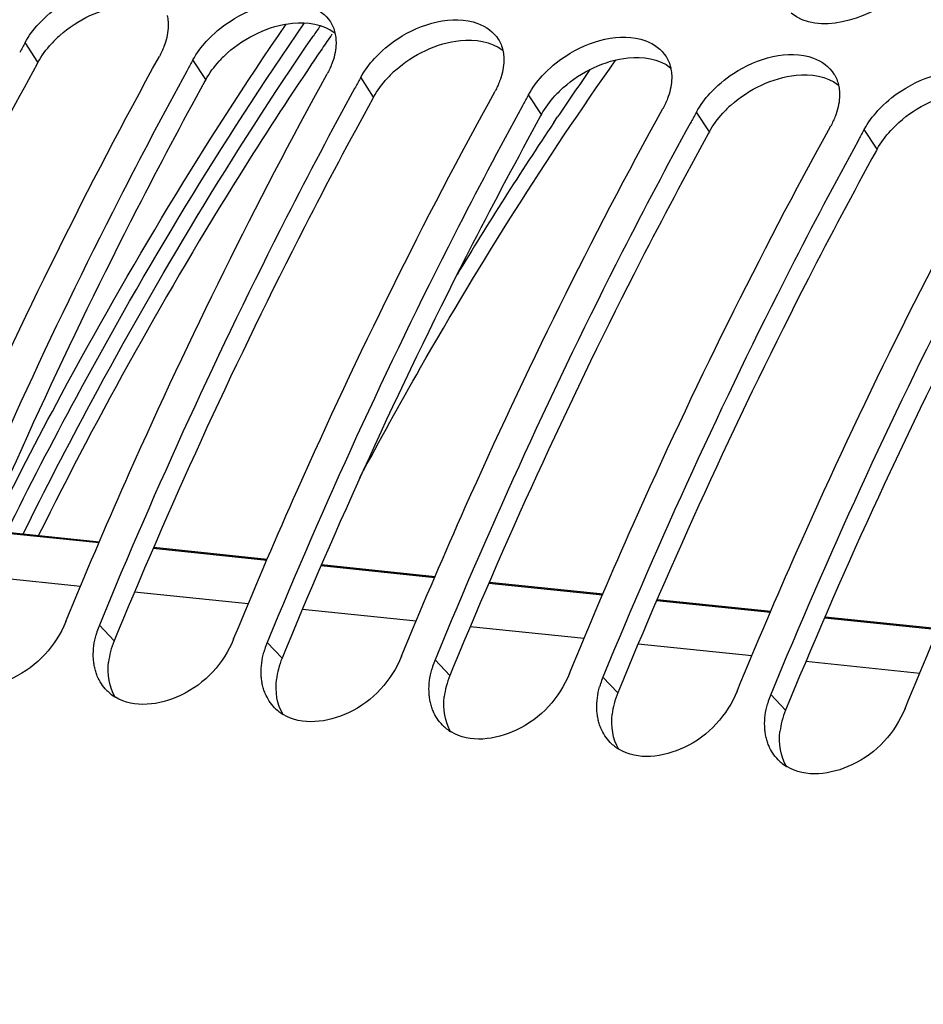
# Model space of a CAD drawing. Units: millimetres. Extents: x 0 to 594, y -34 to 420.
# Drawn here: x 194 to 199, y 79 to 85 of the extents above; entities that cross this region are included whole.
import ezdxf

# ---------------------------------------------------------------- set-up
doc = ezdxf.new("R2010")
doc.units = ezdxf.units.MM
doc.header["$LTSCALE"] = 32.67
doc.layers.get('0').update_dxf_attribs({"linetype": 'CONTINUOUS'})
doc.layers.add('AXES', color=7, linetype='CONTINUOUS')

msp = doc.modelspace()

# ---------------------------------------------------------------- linework, layer by layer
at = {"color": 9, "linetype": 'CONTINUOUS'}
for p, q in [((193.893105, 84.582712), (193.81577, 84.701034)), ((194.900567, 84.478483), (194.823233, 84.596805)), ((195.908029, 84.374253), (195.830695, 84.492575)), ((196.915492, 84.270024), (196.838157, 84.388346)), ((196.989535, 84.221348), (197.011664, 84.254331)), ((197.922954, 84.165795), (197.845619, 84.284117)), ((198.930416, 84.061566), (198.853081, 84.179888)), ((194.350781, 81.110347), (194.261854, 81.204372)), ((195.358243, 81.006118), (195.269316, 81.100142)), ((196.365705, 80.901888), (196.276778, 80.995913)), ((197.373168, 80.797659), (197.284241, 80.891684)), ((198.38063, 80.69343), (198.291703, 80.787455))]:
    msp.add_line(p, q, dxfattribs=at)
at = {"color": 3, "linetype": 'CONTINUOUS'}
for p, q in [((193.893105, 84.582712), (193.888063, 84.57355)), ((194.900567, 84.478483), (194.895525, 84.469321)), ((195.908029, 84.374253), (195.902987, 84.365091)), ((196.915492, 84.270024), (196.91045, 84.260862)), ((197.922954, 84.165795), (197.917912, 84.156633)), ((198.930416, 84.061566), (198.925374, 84.052404)), ((194.370806, 81.158925), (194.350781, 81.110347)), ((195.378268, 81.054696), (195.358243, 81.006118)), ((196.385731, 80.950467), (196.365705, 80.901888)), ((197.393193, 80.846237), (197.373168, 80.797659)), ((198.400655, 80.742008), (198.38063, 80.69343))]:
    msp.add_line(p, q, dxfattribs=at)
at = {"color": 7, "linetype": 'CONTINUOUS'}
for p, q in [((194.790993, 84.538089), (194.785966, 84.528904)), ((195.798455, 84.43386), (195.793428, 84.424675)), ((196.805917, 84.329631), (196.80089, 84.320446)), ((197.81338, 84.225401), (197.808352, 84.216217)), ((198.820842, 84.121172), (198.815814, 84.111988)), ((194.060362, 81.225217), (194.082725, 81.279455)), ((195.067824, 81.120988), (195.090187, 81.175226)), ((196.075286, 81.016759), (196.097649, 81.070997)), ((197.082748, 80.91253), (197.105111, 80.966768)), ((198.09021, 80.808301), (198.112574, 80.862538)), ((199.097673, 80.704072), (199.120036, 80.758309))]:
    msp.add_line(p, q, dxfattribs=at)
at = {"color": 3, "linetype": 'CONTINUOUS'}
for centre, radius, start, end in [((194.495732, 84.215584), 0.707799, 131.8000714, 137.4699894), ((195.503194, 84.111355), 0.707799, 131.8000714, 137.4699894), ((196.510656, 84.007126), 0.707799, 131.8000714, 137.4699894), ((197.518118, 83.902897), 0.707799, 131.8000714, 137.4699894), ((198.52558, 83.798668), 0.707799, 131.8000714, 137.4699894), ((199.533042, 83.694438), 0.707799, 131.8000714, 137.4699894), ((194.81349, 80.919572), 0.500494, 157.593676, 165.5502734), ((194.772488, 80.930034), 0.458179, 165.5377297, 173.5557522), ((195.820952, 80.815343), 0.500494, 157.593676, 165.5502734), ((195.77995, 80.825805), 0.458179, 165.5377297, 173.5557522), ((196.828414, 80.711114), 0.500494, 157.593676, 165.5502734), ((196.787412, 80.721576), 0.458179, 165.5377297, 173.5557522), ((197.835876, 80.606885), 0.500494, 157.593676, 165.5502734), ((197.794874, 80.617347), 0.458179, 165.5377297, 173.5557522), ((198.843338, 80.502656), 0.500494, 157.593676, 165.5502734), ((198.802337, 80.513117), 0.458179, 165.5377297, 173.5557522)]:
    msp.add_arc(centre, radius, start, end, dxfattribs=at)
at = {"color": 7, "linetype": 'CONTINUOUS'}
for centre, radius, start, end in [((219.735215, 70.430998), 29.58803, 151.1648723, 151.2945844), ((220.742677, 70.326769), 29.58803, 151.1648723, 151.2945844), ((221.750139, 70.22254), 29.58803, 151.1648723, 151.2945844), ((222.757601, 70.11831), 29.58803, 151.1648723, 151.2945844), ((223.765063, 70.014081), 29.58803, 151.1648723, 151.2945844), ((224.772525, 69.909852), 29.58803, 151.1648723, 151.2945844), ((194.722388, 81.013384), 0.498514, 162.4684084, 164.6007668), ((194.738348, 81.008212), 0.515291, 157.6243905, 162.4546276), ((195.72985, 80.909155), 0.498514, 162.4684084, 164.6007668), ((195.74581, 80.903983), 0.515291, 157.6243905, 162.4546276), ((196.753272, 80.799754), 0.515291, 157.6243905, 162.4546276), ((196.737312, 80.804926), 0.498514, 162.4684084, 164.6007668), ((197.760734, 80.695525), 0.515291, 157.6243905, 162.4546276), ((194.503032, 81.006722), 0.276676, 224.665245, 238.4305538), ((197.744774, 80.700697), 0.498514, 162.4684084, 164.6007668), ((198.752237, 80.596468), 0.498514, 162.4684084, 164.6007668), ((198.768196, 80.591296), 0.515291, 157.6243905, 162.4546276), ((195.510495, 80.902493), 0.276676, 224.665245, 238.4305538), ((196.517957, 80.798264), 0.276676, 224.665245, 238.4305538), ((197.525419, 80.694035), 0.276676, 224.665245, 238.4305538), ((198.532881, 80.589806), 0.276676, 224.665245, 238.4305538)]:
    msp.add_arc(centre, radius, start, end, dxfattribs=at)
at = {"color": 9, "linetype": 'CONTINUOUS'}
for centre, radius, start, end in [((215.095879, 72.098553), 21.789947, 145.1858781, 146.091949), ((216.261709, 71.329049), 23.186808, 146.2190919, 148.8952894)]:
    msp.add_arc(centre, radius, start, end, dxfattribs=at)
at = {"color": 7, "linetype": 'CONTINUOUS'}
for points, knots in [([(199.308217, 92.762838), (196.771411, 91.332777), (193.510281, 87.708481), (190.529963, 81.939163), (188.153741, 74.836293), (187.056456, 65.442761), (188.157659, 57.889104), (189.331798, 54.452889)], [0, 0, 0, 0, 0.20804019, 0.33159272, 0.46448398, 0.74058385, 1, 1, 1, 1]), ([(199.19765, 85.149656), (199.156584, 85.081376), (198.966616, 84.872189), (198.577881, 84.745982), (198.414118, 84.877528)], [0, 0, 0, 0, 0.27500415, 1, 1, 1, 1]), ([(193.897659, 84.81363), (193.939158, 84.858996), (194.108184, 85.002695), (194.365939, 85.081294), (194.518678, 85.024449)], [0, 0, 0, 0, 0.27392136, 1, 1, 1, 1]), ([(194.905121, 84.709401), (194.94662, 84.754767), (195.115646, 84.898466), (195.373401, 84.977065), (195.52614, 84.92022)], [0, 0, 0, 0, 0.27392136, 1, 1, 1, 1]), ([(194.668525, 84.863085), (194.671266, 84.851097), (194.674927, 84.826138), (194.675043, 84.800937), (194.674307, 84.788137)], [0, 0, 0, 0, 0.48959007, 1, 1, 1, 1]), ([(195.648754, 84.825015), (195.655084, 84.814992), (195.666131, 84.793602), (195.673294, 84.770633), (195.675987, 84.758856)], [0, 0, 0, 0, 0.49527131, 1, 1, 1, 1]), ([(195.912584, 84.605171), (195.954082, 84.650538), (196.123108, 84.794237), (196.380863, 84.872836), (196.533602, 84.81599)], [0, 0, 0, 0, 0.27392136, 1, 1, 1, 1]), ([(196.920046, 84.500942), (196.961545, 84.546309), (197.130571, 84.690007), (197.388326, 84.768607), (197.541065, 84.711761)], [0, 0, 0, 0, 0.27392136, 1, 1, 1, 1]), ([(195.675987, 84.758856), (195.678728, 84.746867), (195.682389, 84.721909), (195.682505, 84.696708), (195.68177, 84.683908)], [0, 0, 0, 0, 0.48959007, 1, 1, 1, 1]), ([(196.656216, 84.720786), (196.662546, 84.710763), (196.673593, 84.689373), (196.680756, 84.666404), (196.683449, 84.654627)], [0, 0, 0, 0, 0.49527131, 1, 1, 1, 1]), ([(194.649489, 84.677265), (194.645639, 84.667181), (194.637063, 84.646973), (194.627112, 84.627407), (194.62174, 84.61765)], [0, 0, 0, 0, 0.49215503, 1, 1, 1, 1]), ([(196.683449, 84.654627), (196.68619, 84.642638), (196.689851, 84.61768), (196.689968, 84.592479), (196.689232, 84.579679)], [0, 0, 0, 0, 0.48959007, 1, 1, 1, 1]), ([(197.927508, 84.396713), (197.969007, 84.44208), (198.138033, 84.585778), (198.395788, 84.664378), (198.548527, 84.607532)], [0, 0, 0, 0, 0.27392136, 1, 1, 1, 1]), ([(193.075263, 81.383684), (193.191744, 81.665514), (193.662744, 82.764066), (194.19236, 83.837745), (194.62174, 84.61765)], [0, 0, 0, 0, 0.25513767, 1, 1, 1, 1]), ([(197.663678, 84.616556), (197.670008, 84.606534), (197.681055, 84.585144), (197.688219, 84.562175), (197.690911, 84.550398)], [0, 0, 0, 0, 0.49527131, 1, 1, 1, 1]), ([(194.785966, 84.528904), (194.646238, 84.273529), (194.090892, 83.222092), (193.595961, 82.13899), (193.254392, 81.308601)], [0, 0, 0, 0, 0.24482963, 1, 1, 1, 1]), ([(195.656951, 84.573036), (195.653101, 84.562952), (195.644525, 84.542744), (195.634574, 84.523178), (195.629202, 84.513421)], [0, 0, 0, 0, 0.49215503, 1, 1, 1, 1]), ([(197.690911, 84.550398), (197.693652, 84.538409), (197.697314, 84.513451), (197.69743, 84.48825), (197.696694, 84.47545)], [0, 0, 0, 0, 0.48959007, 1, 1, 1, 1]), ([(198.93497, 84.292484), (198.976469, 84.33785), (199.145495, 84.481549), (199.40325, 84.560148), (199.555989, 84.503303)], [0, 0, 0, 0, 0.27392136, 1, 1, 1, 1]), ([(194.082725, 81.279455), (194.199206, 81.561284), (194.670206, 82.659837), (195.199822, 83.733515), (195.629202, 84.513421)], [0, 0, 0, 0, 0.25513767, 1, 1, 1, 1]), ([(198.67114, 84.512327), (198.677471, 84.502304), (198.688518, 84.480914), (198.695681, 84.457946), (198.698373, 84.446169)], [0, 0, 0, 0, 0.49527131, 1, 1, 1, 1]), ([(195.793428, 84.424675), (195.6537, 84.1693), (195.098355, 83.117862), (194.603423, 82.034761), (194.261854, 81.204372)], [0, 0, 0, 0, 0.24482963, 1, 1, 1, 1]), ([(196.664413, 84.468807), (196.660563, 84.458723), (196.651987, 84.438515), (196.642036, 84.418949), (196.636665, 84.409192)], [0, 0, 0, 0, 0.49215503, 1, 1, 1, 1]), ([(198.698373, 84.446169), (198.701114, 84.43418), (198.704776, 84.409221), (198.704892, 84.384021), (198.704156, 84.371221)], [0, 0, 0, 0, 0.48959007, 1, 1, 1, 1]), ([(195.090187, 81.175226), (195.206668, 81.457055), (195.677669, 82.555608), (196.207284, 83.629286), (196.636665, 84.409192)], [0, 0, 0, 0, 0.25513767, 1, 1, 1, 1]), ([(197.671875, 84.364578), (197.668026, 84.354494), (197.659449, 84.334286), (197.649499, 84.31472), (197.644127, 84.304963)], [0, 0, 0, 0, 0.49215503, 1, 1, 1, 1]), ([(196.80089, 84.320446), (196.661162, 84.065071), (196.105817, 83.013633), (195.610886, 81.930532), (195.269316, 81.100142)], [0, 0, 0, 0, 0.24482963, 1, 1, 1, 1]), ([(196.097649, 81.070997), (196.21413, 81.352826), (196.685131, 82.451379), (197.214746, 83.525057), (197.644127, 84.304963)], [0, 0, 0, 0, 0.25513767, 1, 1, 1, 1]), ([(198.679338, 84.260349), (198.675488, 84.250265), (198.666911, 84.230057), (198.656961, 84.210491), (198.651589, 84.200734)], [0, 0, 0, 0, 0.49215503, 1, 1, 1, 1]), ([(197.808352, 84.216217), (197.668624, 83.960842), (197.113279, 82.909404), (196.618348, 81.826302), (196.276778, 80.995913)], [0, 0, 0, 0, 0.24482963, 1, 1, 1, 1]), ([(197.105111, 80.966768), (197.221592, 81.248597), (197.692593, 82.34715), (198.222209, 83.420828), (198.651589, 84.200734)], [0, 0, 0, 0, 0.25513767, 1, 1, 1, 1]), ([(198.815814, 84.111988), (198.676086, 83.856613), (198.120741, 82.805175), (197.62581, 81.722073), (197.284241, 80.891684)], [0, 0, 0, 0, 0.24482963, 1, 1, 1, 1]), ([(198.112574, 80.862538), (198.229055, 81.144368), (198.700055, 82.242921), (199.229671, 83.316599), (199.659051, 84.096505)], [0, 0, 0, 0, 0.25513767, 1, 1, 1, 1]), ([(199.823276, 84.007758), (199.683548, 83.752384), (199.128203, 82.700946), (198.633272, 81.617844), (198.291703, 80.787455)], [0, 0, 0, 0, 0.24482963, 1, 1, 1, 1]), ([(199.120036, 80.758309), (199.236517, 81.040139), (199.707517, 82.138691), (200.237133, 83.21237), (200.666513, 83.992275)], [0, 0, 0, 0, 0.25513767, 1, 1, 1, 1]), ([(202.386703, 81.727866), (201.383593, 79.553152), (199.806182, 74.876997), (198.706652, 67.553981), (198.864114, 60.243575), (199.853857, 55.532484), (200.592516, 53.352698)], [0, 0, 0, 0, 0.24760194, 0.50653805, 0.76205171, 1, 1, 1, 1]), ([(194.060362, 81.225217), (194.001322, 81.081685), (193.799232, 80.850545), (193.461706, 80.80685), (193.350722, 80.875222)], [0, 0, 0, 0, 0.54350605, 1, 1, 1, 1]), ([(195.067824, 81.120988), (195.008784, 80.977456), (194.806694, 80.746316), (194.469168, 80.702621), (194.358184, 80.770993)], [0, 0, 0, 0, 0.54350605, 1, 1, 1, 1]), ([(194.232317, 80.953999), (194.230343, 80.963646), (194.227218, 80.983351), (194.225744, 81.003245), (194.225391, 81.013316)], [0, 0, 0, 0, 0.49419622, 1, 1, 1, 1]), ([(196.075286, 81.016759), (196.016246, 80.873227), (195.814156, 80.642087), (195.47663, 80.598392), (195.365646, 80.666763)], [0, 0, 0, 0, 0.54350605, 1, 1, 1, 1]), ([(194.249419, 80.897854), (194.245692, 80.9068), (194.239091, 80.92528), (194.234301, 80.944305), (194.232317, 80.953999)], [0, 0, 0, 0, 0.49478627, 1, 1, 1, 1]), ([(195.23978, 80.84977), (195.237806, 80.859417), (195.23468, 80.879122), (195.233206, 80.899016), (195.232854, 80.909087)], [0, 0, 0, 0, 0.49419622, 1, 1, 1, 1]), ([(197.082748, 80.91253), (197.023708, 80.768998), (196.821619, 80.537858), (196.484092, 80.494163), (196.373108, 80.562534)], [0, 0, 0, 0, 0.54350605, 1, 1, 1, 1]), ([(195.256881, 80.793624), (195.253154, 80.80257), (195.246553, 80.821051), (195.241764, 80.840076), (195.23978, 80.84977)], [0, 0, 0, 0, 0.49478627, 1, 1, 1, 1]), ([(196.247242, 80.745541), (196.245268, 80.755188), (196.242142, 80.774893), (196.240668, 80.794787), (196.240316, 80.804858)], [0, 0, 0, 0, 0.49419622, 1, 1, 1, 1]), ([(198.09021, 80.808301), (198.03117, 80.664769), (197.829081, 80.433628), (197.491555, 80.389934), (197.38057, 80.458305)], [0, 0, 0, 0, 0.54350605, 1, 1, 1, 1]), ([(196.264343, 80.689395), (196.260616, 80.698341), (196.254015, 80.716822), (196.249226, 80.735846), (196.247242, 80.745541)], [0, 0, 0, 0, 0.49478627, 1, 1, 1, 1]), ([(197.254704, 80.641312), (197.25273, 80.650958), (197.249604, 80.670664), (197.24813, 80.690557), (197.247778, 80.700629)], [0, 0, 0, 0, 0.49419622, 1, 1, 1, 1]), ([(199.097673, 80.704072), (199.038633, 80.56054), (198.836543, 80.329399), (198.499017, 80.285705), (198.388033, 80.354076)], [0, 0, 0, 0, 0.54350605, 1, 1, 1, 1]), ([(197.271805, 80.585166), (197.268078, 80.594112), (197.261477, 80.612593), (197.256688, 80.631617), (197.254704, 80.641312)], [0, 0, 0, 0, 0.49478627, 1, 1, 1, 1]), ([(198.262166, 80.537083), (198.260192, 80.546729), (198.257067, 80.566435), (198.255592, 80.586328), (198.25524, 80.5964)], [0, 0, 0, 0, 0.49419622, 1, 1, 1, 1]), ([(198.279268, 80.480937), (198.275541, 80.489883), (198.26894, 80.508363), (198.26415, 80.527388), (198.262166, 80.537083)], [0, 0, 0, 0, 0.49478627, 1, 1, 1, 1])]:
    msp.add_open_spline(points, degree=3, knots=knots, dxfattribs=at)
at = {"color": 3, "linetype": 'CONTINUOUS'}
for points, knots in [([(204.647178, 85.548507), (203.186497, 83.350897), (200.821398, 78.290253), (198.972344, 70.02576), (198.780384, 61.501957), (199.841458, 55.943204), (200.713187, 53.392018)], [0, 0, 0, 0, 0.23747256, 0.4964807, 0.75737585, 1, 1, 1, 1]), ([(193.888063, 84.57355), (193.748278, 84.319437), (193.192625, 83.272872), (192.697533, 82.194403), (192.355882, 81.367383)], [0, 0, 0, 0, 0.24477879, 1, 1, 1, 1]), ([(194.895525, 84.469321), (194.755741, 84.215208), (194.200087, 83.168643), (193.704995, 82.090174), (193.363344, 81.263154)], [0, 0, 0, 0, 0.24477879, 1, 1, 1, 1]), ([(195.902987, 84.365091), (195.763203, 84.110979), (195.207549, 83.064414), (194.712457, 81.985945), (194.370806, 81.158925)], [0, 0, 0, 0, 0.24477879, 1, 1, 1, 1]), ([(196.91045, 84.260862), (196.770665, 84.00675), (196.215011, 82.960185), (195.719919, 81.881716), (195.378268, 81.054696)], [0, 0, 0, 0, 0.24477879, 1, 1, 1, 1]), ([(197.917912, 84.156633), (197.778127, 83.902521), (197.222474, 82.855956), (196.727382, 81.777487), (196.385731, 80.950467)], [0, 0, 0, 0, 0.24477879, 1, 1, 1, 1]), ([(198.925374, 84.052404), (198.785589, 83.798292), (198.229936, 82.751726), (197.734844, 81.673258), (197.393193, 80.846237)], [0, 0, 0, 0, 0.24477879, 1, 1, 1, 1]), ([(199.932836, 83.948175), (199.793052, 83.694062), (199.237398, 82.647497), (198.742306, 81.569029), (198.400655, 80.742008)], [0, 0, 0, 0, 0.24477879, 1, 1, 1, 1])]:
    msp.add_open_spline(points, degree=3, knots=knots, dxfattribs=at)
for points in [[(194.02396, 84.743231), (194.130445, 84.838556), (194.271528, 84.907172), (194.413678, 84.921986)], [(195.42114, 84.817757), (195.507547, 84.826762), (195.606657, 84.812489), (195.675032, 84.758898)], [(195.031422, 84.639001), (195.137907, 84.734327), (195.278991, 84.802943), (195.42114, 84.817757)], [(196.038884, 84.534772), (196.145369, 84.630097), (196.286453, 84.698713), (196.428602, 84.713527)], [(196.428602, 84.713527), (196.515009, 84.722532), (196.614119, 84.70826), (196.682494, 84.654669)], [(193.893105, 84.582712), (193.915242, 84.622919), (193.943137, 84.660193), (193.974138, 84.694039)], [(194.900567, 84.478483), (194.922704, 84.51869), (194.950599, 84.555964), (194.9816, 84.58981)], [(197.046347, 84.430543), (197.152832, 84.525868), (197.293915, 84.594484), (197.436064, 84.609298)], [(197.436064, 84.609298), (197.522472, 84.618303), (197.621581, 84.604031), (197.689957, 84.55044)], [(195.908029, 84.374253), (195.930166, 84.414461), (195.958061, 84.451734), (195.989063, 84.485581)], [(198.053809, 84.326314), (198.160294, 84.421639), (198.301377, 84.490255), (198.443527, 84.505069)], [(198.443527, 84.505069), (198.529934, 84.514074), (198.629043, 84.499802), (198.697419, 84.44621)], [(196.915492, 84.270024), (196.937628, 84.310232), (196.965523, 84.347505), (196.996525, 84.381352)], [(199.061271, 84.222085), (199.167756, 84.31741), (199.308839, 84.386026), (199.450989, 84.40084)], [(197.922954, 84.165795), (197.94509, 84.206003), (197.972985, 84.243276), (198.003987, 84.277123)], [(198.930416, 84.061566), (198.952553, 84.101774), (198.980447, 84.139047), (199.011449, 84.172894)], [(194.357398, 80.770506), (194.320147, 80.831633), (194.309258, 80.910318), (194.317204, 80.981458)], [(195.36486, 80.666277), (195.32761, 80.727404), (195.31672, 80.806089), (195.324666, 80.877229)], [(196.372322, 80.562048), (196.335072, 80.623174), (196.324183, 80.70186), (196.332129, 80.773)], [(197.379784, 80.457819), (197.342534, 80.518945), (197.331645, 80.597631), (197.339591, 80.668771)], [(198.387246, 80.35359), (198.349996, 80.414716), (198.339107, 80.493402), (198.347053, 80.564542)]]:
    msp.add_open_spline(points, degree=3, dxfattribs=at)
at = {"color": 7, "linetype": 'CONTINUOUS'}
for points in [[(195.52614, 84.92022), (195.574636, 84.902171), (195.621123, 84.868765), (195.648754, 84.825015)], [(193.81577, 84.701034), (193.838153, 84.741688), (193.866336, 84.779387), (193.897659, 84.81363)], [(194.674307, 84.788137), (194.672134, 84.750328), (194.662996, 84.712647), (194.649489, 84.677265)], [(196.533602, 84.81599), (196.582098, 84.797942), (196.628585, 84.764536), (196.656216, 84.720786)], [(194.823233, 84.596805), (194.845615, 84.637459), (194.873798, 84.675158), (194.905121, 84.709401)], [(197.541065, 84.711761), (197.58956, 84.693712), (197.636047, 84.660307), (197.663678, 84.616556)], [(195.68177, 84.683908), (195.679596, 84.646099), (195.670458, 84.608417), (195.656951, 84.573036)], [(195.830695, 84.492575), (195.853077, 84.53323), (195.88126, 84.570929), (195.912584, 84.605171)], [(198.548527, 84.607532), (198.597022, 84.589483), (198.643509, 84.556077), (198.67114, 84.512327)], [(196.689232, 84.579679), (196.687058, 84.54187), (196.677921, 84.504188), (196.664413, 84.468807)], [(196.838157, 84.388346), (196.860539, 84.429001), (196.888722, 84.466699), (196.920046, 84.500942)], [(197.696694, 84.47545), (197.69452, 84.43764), (197.685383, 84.399959), (197.671875, 84.364578)], [(197.845619, 84.284117), (197.868002, 84.324771), (197.896184, 84.36247), (197.927508, 84.396713)], [(198.704156, 84.371221), (198.701982, 84.333411), (198.692845, 84.29573), (198.679338, 84.260349)], [(198.853081, 84.179888), (198.875464, 84.220542), (198.903647, 84.258241), (198.93497, 84.292484)], [(194.225391, 81.013316), (194.223837, 81.057774), (194.229961, 81.102873), (194.241771, 81.145761)], [(195.232854, 80.909087), (195.231299, 80.953545), (195.237423, 80.998644), (195.249233, 81.041532)], [(196.240316, 80.804858), (196.238762, 80.849315), (196.244885, 80.894415), (196.256695, 80.937303)], [(194.306253, 80.812229), (194.282196, 80.836617), (194.262593, 80.866231), (194.249419, 80.897854)], [(197.247778, 80.700629), (197.246224, 80.745086), (197.252348, 80.790185), (197.264157, 80.833074)], [(195.313716, 80.708), (195.289658, 80.732388), (195.270055, 80.762002), (195.256881, 80.793624)], [(196.321178, 80.603771), (196.29712, 80.628159), (196.277517, 80.657773), (196.264343, 80.689395)], [(198.25524, 80.5964), (198.253686, 80.640857), (198.25981, 80.685956), (198.271619, 80.728845)], [(197.32864, 80.499542), (197.304583, 80.52393), (197.28498, 80.553544), (197.271805, 80.585166)], [(198.336102, 80.395313), (198.312045, 80.4197), (198.292442, 80.449315), (198.279268, 80.480937)]]:
    msp.add_open_spline(points, degree=3, dxfattribs=at)
at = {"color": 9, "linetype": 'CONTINUOUS'}
msp.add_open_spline([(195.825657, 82.08998), (195.943849, 82.311873), (196.417315, 83.170512), (196.941752, 84.001387), (197.362067, 84.597146)], degree=3, knots=[0, 0, 0, 0, 0.25640478, 1, 1, 1, 1], dxfattribs=at)
at = {"layer": 'AXES', "color": 9, "linetype": 'CONTINUOUS'}
for p, q in [((193.577899, 81.769382), (194.259785, 81.698836)), ((194.585361, 81.665153), (195.267247, 81.594607)), ((195.592823, 81.560924), (196.274709, 81.490378)), ((194.148329, 81.435492), (193.4653, 81.506157)), ((196.600285, 81.456695), (197.282171, 81.386149)), ((195.155791, 81.331263), (194.472762, 81.401927)), ((197.607747, 81.352466), (198.289633, 81.28192)), ((196.163253, 81.227034), (195.480224, 81.297698)), ((198.61521, 81.248237), (199.297096, 81.177691)), ((197.170715, 81.122805), (196.487686, 81.193469)), ((198.178177, 81.018576), (197.495148, 81.08924)), ((199.18564, 80.914347), (198.502611, 80.985011))]:
    msp.add_line(p, q, dxfattribs=at)
at = {"layer": 'AXES', "color": 7, "linetype": 'CONTINUOUS'}
for p, q in [((193.580492, 81.775378), (194.262378, 81.704832)), ((194.587954, 81.671148), (195.26984, 81.600602)), ((195.595416, 81.566919), (196.277302, 81.496373)), ((196.602878, 81.46269), (197.284764, 81.392144)), ((197.610341, 81.358461), (198.292227, 81.287915)), ((198.617803, 81.254232), (199.299689, 81.183686))]:
    msp.add_line(p, q, dxfattribs=at)
at = {"layer": 'AXES', "color": 9, "linetype": 'CONTINUOUS'}
for centre, radius, start, end in [((213.687305, 72.330359), 21.98058, 145.4362087, 145.6263646), ((213.733676, 72.299158), 21.949641, 145.4389176, 145.7130076), ((213.879854, 72.199494), 22.126562, 145.7130136, 145.9919857)]:
    msp.add_arc(centre, radius, start, end, dxfattribs=at)
at = {"layer": 'AXES', "color": 7, "linetype": 'CONTINUOUS'}
msp.add_open_spline([(200.790392, 53.417689), (200.159681, 55.266954), (199.249722, 59.237255), (198.872266, 65.442535), (199.439592, 71.789991), (200.6877, 76.935362), (202.13615, 80.772909), (203.401026, 83.401341), (204.837912, 85.774628), (206.424476, 87.854674), (208.136296, 89.607786), (209.948225, 91.004963), (211.832386, 92.021085), (213.150498, 92.44025), (213.802563, 92.57382)], degree=3, knots=[0, 0, 0, 0, 0.12997717, 0.26919053, 0.41203143, 0.55238636, 0.6198515, 0.68461309, 0.7461537, 0.80410002, 0.85826482, 0.90869497, 0.95572185, 1, 1, 1, 1], dxfattribs=at)
at = {"layer": 'AXES', "color": 9, "linetype": 'CONTINUOUS'}
for points, knots in [([(193.620054, 81.785974), (193.75321, 82.055036), (194.288032, 83.092977), (194.891961, 84.09588), (195.382171, 84.811486)], [0, 0, 0, 0, 0.25711191, 1, 1, 1, 1]), ([(193.705245, 81.762677), (193.840177, 82.034855), (194.382094, 83.084118), (194.995003, 84.097325), (195.492976, 84.819409)], [0, 0, 0, 0, 0.25724415, 1, 1, 1, 1]), ([(193.80465, 81.752393), (193.936305, 82.017959), (194.465058, 83.042743), (195.061418, 84.033191), (195.545119, 84.740314)], [0, 0, 0, 0, 0.25704467, 1, 1, 1, 1]), ([(195.537834, 84.575076), (195.389306, 84.354943), (194.795093, 83.439257), (194.26462, 82.482652), (193.896842, 81.743154)], [0, 0, 0, 0, 0.24330254, 1, 1, 1, 1])]:
    msp.add_open_spline(points, degree=3, knots=knots, dxfattribs=at)

doc.saveas('drawing.dxf')
